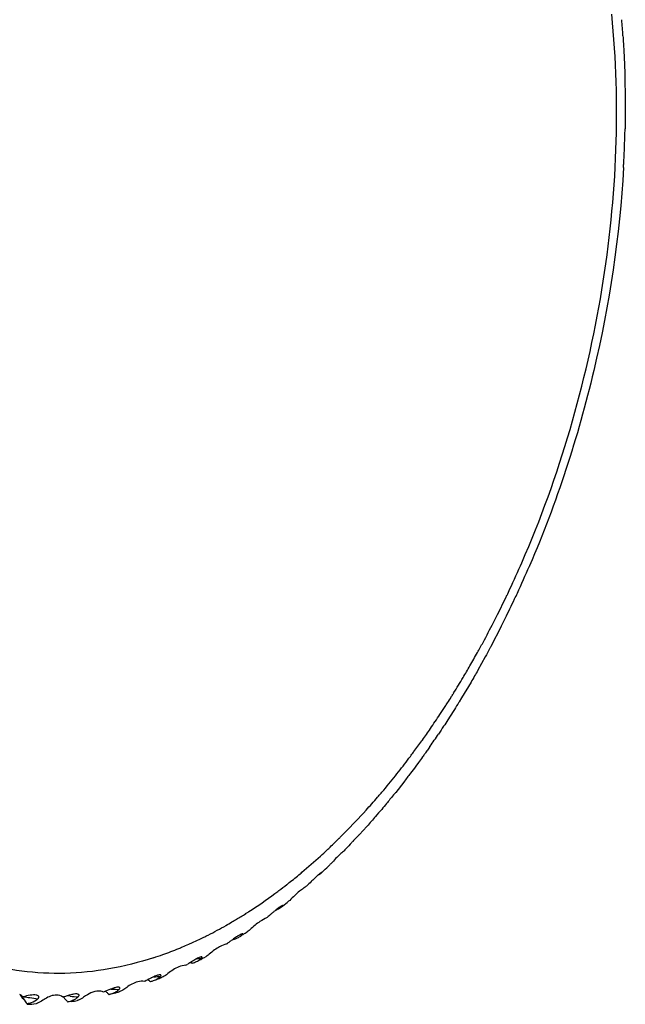
# Model space of a CAD drawing. Units: millimetres. Extents: x 0 to 594, y 0 to 420.
# Drawn here: x 463 to 479, y 61 to 87 of the extents above; entities that cross this region are included whole.
import ezdxf

# ---------------------------------------------------------------- set-up
doc = ezdxf.new("R2010")
doc.units = ezdxf.units.MM
doc.header["$LTSCALE"] = 32.67
doc.layers.add('00_COMPONENTI', color=7, linetype='CONTINUOUS')

msp = doc.modelspace()

# ---------------------------------------------------------------- linework, layer by layer
at = {"layer": '00_COMPONENTI', "color": 7, "linetype": 'Continuous'}
for p, q in [((478.474, 86.25), (478.491, 85.882)), ((478.502, 85.542), (478.512, 84.978)), ((478.512, 84.705), (478.505, 84.18)), ((475.987, 72.663), (475.983, 72.655)), ((475.239, 71.06), (474.967, 70.534)), ((474.818, 70.258), (474.623, 69.907)), ((474.444, 69.595), (474.195, 69.178)), ((474.195, 69.178), (474.132, 69.076)), ((473.974, 68.821), (473.834, 68.602)), ((473.354, 67.901), (473.361, 67.905)), ((473.364, 67.902), (473.358, 67.893)), ((473.361, 67.905), (473.364, 67.907)), ((473.062, 67.477), (472.987, 67.376)), ((472.668, 66.954), (472.459, 66.689)), ((472.283, 66.478), (472.258, 66.448)), ((471.699, 65.791), (471.504, 65.577)), ((471.49, 65.567), (471.474, 65.552)), ((471.498, 65.571), (471.504, 65.577)), ((470.687, 64.745), (470.685, 64.743)), ((470.51, 64.578), (470.496, 64.566)), ((470.496, 64.566), (470.5, 64.569)), ((469.444, 63.667), (469.469, 63.689)), ((469.661, 63.842), (469.632, 63.816)), ((468.427, 62.937), (468.415, 62.929)), ((467.353, 62.305), (467.343, 62.3)), ((467.046, 62.207), (467.06, 62.2)), ((467.06, 62.2), (467.089, 62.185)), ((466.297, 61.816), (466.267, 61.803)), ((465.877, 61.728), (465.837, 61.706)), ((465.965, 61.721), (465.993, 61.702)), ((462.599, 61.309), (462.621, 61.278)), ((462.621, 61.278), (462.642, 61.246)), ((463.696, 61.294), (463.68, 61.289)), ((464.771, 61.433), (464.753, 61.425)), ((464.803, 61.446), (464.817, 61.433)), ((464.869, 61.385), (464.895, 61.362)), ((464.896, 61.362), (464.895, 61.362)), ((462.642, 61.246), (462.664, 61.214)), ((463.917, 61.177), (463.815, 61.164))]:
    msp.add_line(p, q, dxfattribs=at)
at = {"layer": '00_COMPONENTI', "color": 9, "linetype": 'Continuous'}
for p, q in [((473.922, 69.207), (473.932, 69.223)), ((473.146, 68.05), (473.153, 68.06)), ((473.153, 68.06), (473.16, 68.069)), ((472.928, 67.75), (472.938, 67.764)), ((471.979, 66.562), (472.001, 66.587)), ((470.966, 65.476), (470.979, 65.489)), ((470.5, 64.569), (470.478, 64.563)), ((469.469, 63.689), (469.421, 63.679)), ((468.567, 63.534), (468.587, 63.547)), ((468.411, 62.935), (468.341, 62.925)), ((463.871, 61.315), (463.784, 61.323)), ((464.951, 61.498), (464.931, 61.499))]:
    msp.add_line(p, q, dxfattribs=at)
at = {"layer": '00_COMPONENTI', "color": 7, "linetype": 'Continuous'}
for centre, radius, start, end in [((452.894, 84.889), 25.616, 3.8997, 4.8592), ((444.323, 84.948), 34.191, 358.3629, 358.714), ((449.466, 84.819), 29.047, 356.9252, 358.3271), ((449.736, 84.802), 28.775, 356.7264, 356.9301), ((448.948, 84.289), 29.432, 335.1956, 336.7168), ((446.568, 85.4), 32.059, 334.8731, 335.1769), ((449.628, 83.974), 28.682, 333.7239, 334.8573), ((441.939, 87.814), 37.277, 333.2921, 333.6639), ((453.594, 81.669), 24.091, 325.1494, 326.0784), ((479.79, 63.109), 8.015, 143.9111, 144.797), ((489.4, 56.312), 19.786, 144.7559, 144.9715), ((482.353, 58.43), 12.891, 141.2032, 141.3676), ((479.806, 57.64), 11.495, 137.5712, 137.7601), ((458.431, 77.569), 17.739, 312.9187, 313.6959), ((477.948, 56.431), 11.049, 133.8422, 134.0437), ((474.966, 59.536), 6.744, 133.5289, 133.8422), ((459.738, 76.064), 15.744, 308.2294, 308.9297), ((476.443, 54.938), 11.219, 129.9964, 130.2002), ((473.405, 58.559), 6.492, 129.663, 129.9969), ((472.084, 60.152), 4.422, 129.2003, 129.6638), ((471.547, 60.81), 3.574, 129.0084, 129.1887), ((471.251, 58.532), 5.277, 125.5541, 125.8077), ((467.768, 63.983), 1.244, 289.1029, 291.7125), ((470.193, 60.016), 3.454, 124.5776, 125.5959), ((469.417, 61.143), 2.086, 123.0782, 124.59), ((460.8, 74.607), 13.941, 303.1646, 303.7396), ((460.105, 73.585), 13.452, 305.9388, 306.2855), ((461.679, 73.119), 12.212, 297.0266, 297.6343), ((461.617, 73.237), 12.345, 297.687, 298.0847), ((457.215, 77.681), 18.332, 301.9722, 302.1168), ((476.901, 46.358), 18.663, 121.8731, 122.179), ((469.597, 58.099), 4.837, 121.0822, 121.8409), ((468.434, 60.031), 2.581, 119.5796, 121.1141), ((466.982, 59.836), 2.188, 115.1651, 116.0729), ((462.23, 71.903), 10.876, 290.689, 291.7879), ((472.156, 49.833), 13.45, 117.6086, 117.8265), ((473.049, 71.774), 12.298, 234.585, 234.8277), ((426.161, 34.169), 45.423, 36.5584, 36.7395), ((462.301, 61.103), 0.363, 34.6924, 38.0252), ((475.475, 71.305), 15.459, 220.3602, 220.7081), ((469.849, 49.675), 12.807, 113.2048, 113.3588), ((474.079, 71.461), 13.651, 227.2778, 227.5727), ((464.667, 62.285), 0.952, 283.8913, 287.4695), ((462.582, 70.818), 9.735, 283.7471, 284.8263), ((464.715, 62.132), 0.791, 287.4482, 291.4699), ((462.554, 70.927), 9.848, 284.8253, 285.3349), ((477.148, 71.137), 17.557, 214.4117, 214.7857), ((462.68, 63.636), 2.535, 271.3134, 276.7271), ((475.418, 71.256), 15.384, 220.7082, 220.9805), ((463.579, 63.702), 2.548, 277.6214, 280.8086)]:
    msp.add_arc(centre, radius, start, end, dxfattribs=at)
at = {"layer": '00_COMPONENTI', "color": 9, "linetype": 'Continuous'}
for centre, radius, start, end in [((449.889, 84.026), 28.245, 334.9162, 336.4565), ((450.205, 83.879), 27.897, 334.5358, 334.915), ((450.528, 83.724), 27.538, 333.3567, 334.5376), ((451.307, 83.328), 26.664, 331.5901, 332.8649), ((450.895, 83.541), 27.128, 332.8626, 333.3551), ((451.781, 83.073), 26.126, 330.9165, 331.5881), ((452.137, 82.875), 25.718, 330.0237, 330.9169), ((452.506, 82.662), 25.292, 329.2111, 330.0235), ((452.937, 82.405), 24.79, 328.1096, 329.2122), ((453.246, 82.214), 24.428, 327.8712, 328.1075), ((453.427, 82.1), 24.214, 327.3791, 327.8266), ((453.801, 81.859), 23.769, 326.5141, 327.1142), ((453.595, 81.992), 24.014, 327.1137, 327.3788), ((454.213, 81.585), 23.274, 325.3993, 326.516), ((454.707, 81.245), 22.674, 324.471, 325.3986), ((455.051, 81), 22.251, 323.9595, 324.4096), ((455.439, 80.715), 21.77, 323.0787, 323.4503), ((455.244, 80.86), 22.013, 323.4963, 323.9595), ((456.004, 80.284), 21.06, 321.3412, 322.7529), ((455.588, 80.604), 21.585, 322.7469, 323.0786), ((456.633, 79.778), 20.253, 319.7657, 321.3472), ((457.436, 79.091), 19.195, 317.8803, 319.2563), ((456.99, 79.478), 19.786, 319.3473, 319.7633), ((458.197, 78.395), 18.164, 315.3411, 317.899), ((458.982, 77.613), 17.056, 313.3441, 314.6397), ((458.733, 77.866), 17.412, 314.694, 314.8476), ((458.629, 77.97), 17.558, 314.848, 315.3346), ((459.367, 77.204), 16.494, 312.3178, 313.1612), ((459.212, 77.371), 16.723, 313.1597, 313.3404), ((459.889, 76.624), 15.714, 309.9759, 312.3349), ((460.408, 76.004), 14.906, 308.3127, 309.7403), ((460.192, 76.265), 15.244, 309.736, 309.9696), ((460.766, 75.55), 14.328, 306.9467, 308.0083), ((460.613, 75.746), 14.576, 308.0061, 308.3084), ((461.408, 74.669), 13.238, 302.8411, 306.4362), ((460.94, 75.319), 14.039, 306.3971, 306.9449), ((462.016, 73.71), 12.101, 300.3933, 301.0465), ((461.863, 73.964), 12.399, 301.0493, 302.3646), ((461.725, 74.183), 12.657, 302.3613, 302.7214), ((462.38, 73.068), 11.364, 296.8392, 299.5326), ((462.129, 73.517), 11.878, 299.5152, 300.3939), ((462.668, 72.488), 10.716, 294.6001, 295.7632), ((462.592, 72.647), 10.892, 295.7612, 296.1503), ((462.538, 72.758), 11.016, 296.1509, 296.8336), ((463.04, 71.615), 9.768, 289.5908, 292.2379), ((462.902, 71.96), 10.139, 292.221, 292.8158), ((462.836, 72.116), 10.308, 292.8169, 293.8259), ((462.758, 72.292), 10.501, 293.8252, 294.5987), ((463.162, 71.273), 9.404, 288.0098, 289.5889), ((463.308, 104.587), 42.463, 275.2746, 275.4415), ((464.715, 103.149), 41.344, 271.887, 272.1272), ((468.628, 100.116), 39.273, 261.234, 261.476), ((468.634, 100.153), 39.309, 261.476, 261.783), ((467.352, 100.925), 39.763, 264.9789, 265.2827), ((466.054, 101.924), 40.44, 268.4371, 268.7362)]:
    msp.add_arc(centre, radius, start, end, dxfattribs=at)
for points, knots in [([(466.069, 62.33), (465.686, 62.205), (464.914, 62.009), (463.745, 61.887), (462.598, 61.945), (461.486, 62.184), (460.422, 62.601), (459.058, 63.4), (457.517, 64.858), (456.068, 67.155), (455.018, 69.937), (454.396, 73.104), (454.222, 76.54), (454.501, 80.119), (455.222, 83.707), (456.358, 87.17), (457.868, 90.38), (459.694, 93.216), (461.773, 95.575), (464.031, 97.367), (465.686, 98.173), (466.508, 98.44)], [0, 0, 0, 0, 0.02512, 0.049341, 0.072951, 0.096314, 0.119807, 0.143794, 0.194375, 0.250032, 0.311484, 0.378498, 0.45014, 0.524999, 0.601374, 0.677433, 0.751373, 0.821572, 0.886759, 0.946212, 1, 1, 1, 1]), ([(475.783, 72.744), (476.28, 73.886), (477.132, 76.248), (477.966, 79.905), (478.342, 83.581), (478.274, 86.017), (478.153, 87.201)], [0, 0, 0, 0, 0.252555, 0.507634, 0.758811, 1, 1, 1, 1])]:
    msp.add_open_spline(points, degree=3, knots=knots, dxfattribs=at)
at = {"layer": '00_COMPONENTI', "color": 7, "linetype": 'Continuous'}
for points, knots in [([(478.45, 86.631), (478.455, 86.564), (478.462, 86.437), (478.47, 86.31), (478.474, 86.25)], [0, 0, 0, 0, 0.530584, 1, 1, 1, 1]), ([(478.491, 85.882), (478.492, 85.852), (478.496, 85.739), (478.5, 85.626), (478.502, 85.542)], [0, 0, 0, 0, 0.265112, 1, 1, 1, 1]), ([(478.512, 84.978), (478.512, 84.954), (478.512, 84.863), (478.512, 84.772), (478.512, 84.705)], [0, 0, 0, 0, 0.261965, 1, 1, 1, 1]), ([(478.465, 83.159), (478.362, 81.359), (477.828, 77.77), (476.7, 74.322), (475.987, 72.663)], [0, 0, 0, 0, 0.499631, 1, 1, 1, 1]), ([(474.967, 70.534), (474.955, 70.513), (474.906, 70.421), (474.857, 70.329), (474.818, 70.258)], [0, 0, 0, 0, 0.229706, 1, 1, 1, 1]), ([(474.623, 69.907), (474.595, 69.857), (474.535, 69.754), (474.476, 69.65), (474.444, 69.595)], [0, 0, 0, 0, 0.472786, 1, 1, 1, 1]), ([(474.132, 69.076), (474.119, 69.056), (474.067, 68.971), (474.014, 68.885), (473.974, 68.821)], [0, 0, 0, 0, 0.238979, 1, 1, 1, 1]), ([(473.834, 68.602), (473.797, 68.544), (473.712, 68.42), (473.631, 68.293), (473.585, 68.225)], [0, 0, 0, 0, 0.457699, 1, 1, 1, 1]), ([(473.358, 67.893), (473.355, 67.889), (473.34, 67.868), (473.325, 67.847), (473.313, 67.831)], [0, 0, 0, 0, 0.195496, 1, 1, 1, 1]), ([(473.198, 67.669), (473.187, 67.653), (473.142, 67.589), (473.096, 67.525), (473.062, 67.477)], [0, 0, 0, 0, 0.245447, 1, 1, 1, 1]), ([(472.987, 67.376), (472.941, 67.314), (472.863, 67.216), (472.757, 67.075), (472.699, 66.994), (472.668, 66.954)], [0, 0, 0, 0, 0.440218, 0.70958, 1, 1, 1, 1]), ([(472.459, 66.689), (472.453, 66.681), (472.432, 66.659), (472.38, 66.598), (472.337, 66.545), (472.306, 66.507)], [0, 0, 0, 0, 0.134856, 0.377892, 1, 1, 1, 1]), ([(472.453, 66.686), (472.454, 66.686), (472.456, 66.688), (472.458, 66.69), (472.46, 66.69)], [0, 0, 0, 0, 0.392838, 1, 1, 1, 1]), ([(472.088, 66.238), (472.034, 66.175), (471.939, 66.075), (471.81, 65.925), (471.739, 65.836), (471.699, 65.791)], [0, 0, 0, 0, 0.420657, 0.69757, 1, 1, 1, 1]), ([(472.258, 66.448), (472.245, 66.43), (472.188, 66.36), (472.132, 66.29), (472.088, 66.238)], [0, 0, 0, 0, 0.245007, 1, 1, 1, 1]), ([(471.431, 65.511), (471.423, 65.502), (471.386, 65.464), (471.349, 65.425), (471.322, 65.395)], [0, 0, 0, 0, 0.230884, 1, 1, 1, 1]), ([(471.474, 65.552), (471.471, 65.549), (471.456, 65.536), (471.442, 65.522), (471.431, 65.511)], [0, 0, 0, 0, 0.224132, 1, 1, 1, 1]), ([(471.505, 65.579), (471.503, 65.578), (471.498, 65.574), (471.494, 65.57), (471.49, 65.567)], [0, 0, 0, 0, 0.305277, 1, 1, 1, 1]), ([(471.504, 65.577), (471.504, 65.577), (471.505, 65.578), (471.505, 65.579), (471.505, 65.579)], [0, 0, 0, 0, 0.830621, 1, 1, 1, 1]), ([(471.116, 65.17), (471.09, 65.145), (471.027, 65.09), (470.924, 64.995), (470.829, 64.898), (470.749, 64.81), (470.708, 64.765), (470.687, 64.745)], [0, 0, 0, 0, 0.182117, 0.411887, 0.696778, 0.857341, 1, 1, 1, 1]), ([(471.296, 65.367), (471.282, 65.351), (471.222, 65.285), (471.162, 65.219), (471.116, 65.17)], [0, 0, 0, 0, 0.243434, 1, 1, 1, 1]), ([(470.415, 64.512), (470.408, 64.506), (470.376, 64.478), (470.345, 64.449), (470.321, 64.426)], [0, 0, 0, 0, 0.234893, 1, 1, 1, 1]), ([(470.412, 64.509), (470.42, 64.514), (470.45, 64.53), (470.479, 64.549), (470.496, 64.566)], [0, 0, 0, 0, 0.293598, 1, 1, 1, 1]), ([(470.484, 64.568), (470.479, 64.564), (470.455, 64.547), (470.433, 64.528), (470.415, 64.512)], [0, 0, 0, 0, 0.20871, 1, 1, 1, 1]), ([(470.507, 64.582), (470.504, 64.581), (470.496, 64.576), (470.488, 64.571), (470.484, 64.568)], [0, 0, 0, 0, 0.368307, 1, 1, 1, 1]), ([(470.5, 64.569), (470.502, 64.571), (470.505, 64.575), (470.508, 64.578), (470.51, 64.582), (470.508, 64.582), (470.507, 64.582)], [0, 0, 0, 0, 0.462996, 0.755491, 0.886728, 1, 1, 1, 1]), ([(470.106, 64.219), (470.079, 64.199), (470.015, 64.155), (469.909, 64.075), (469.788, 63.968), (469.706, 63.884), (469.661, 63.842)], [0, 0, 0, 0, 0.173063, 0.397442, 0.682896, 1, 1, 1, 1]), ([(470.267, 64.374), (470.254, 64.361), (470.2, 64.309), (470.147, 64.258), (470.106, 64.219)], [0, 0, 0, 0, 0.243918, 1, 1, 1, 1]), ([(469.295, 63.585), (469.31, 63.592), (469.362, 63.615), (469.412, 63.642), (469.444, 63.667)], [0, 0, 0, 0, 0.286941, 1, 1, 1, 1]), ([(469.364, 63.638), (469.358, 63.634), (469.336, 63.617), (469.314, 63.6), (469.298, 63.587)], [0, 0, 0, 0, 0.239904, 1, 1, 1, 1]), ([(469.441, 63.691), (469.435, 63.688), (469.409, 63.671), (469.383, 63.653), (469.364, 63.638)], [0, 0, 0, 0, 0.216265, 1, 1, 1, 1]), ([(469.473, 63.706), (469.471, 63.706), (469.46, 63.702), (469.45, 63.696), (469.441, 63.691)], [0, 0, 0, 0, 0.176121, 1, 1, 1, 1]), ([(469.469, 63.689), (469.471, 63.691), (469.475, 63.696), (469.48, 63.702), (469.479, 63.708), (469.475, 63.707), (469.473, 63.706)], [0, 0, 0, 0, 0.431385, 0.691234, 0.814475, 1, 1, 1, 1]), ([(469.065, 63.391), (469, 63.358), (468.89, 63.298), (468.739, 63.185), (468.654, 63.106), (468.608, 63.064)], [0, 0, 0, 0, 0.383512, 0.669205, 1, 1, 1, 1]), ([(469.202, 63.507), (469.191, 63.497), (469.145, 63.459), (469.099, 63.42), (469.065, 63.391)], [0, 0, 0, 0, 0.244705, 1, 1, 1, 1]), ([(468.228, 62.827), (468.24, 62.832), (468.283, 62.85), (468.325, 62.871), (468.353, 62.889)], [0, 0, 0, 0, 0.271846, 1, 1, 1, 1]), ([(468.412, 62.96), (468.403, 62.959), (468.384, 62.952), (468.339, 62.93), (468.303, 62.908), (468.278, 62.891)], [0, 0, 0, 0, 0.171158, 0.407982, 1, 1, 1, 1]), ([(468.353, 62.889), (468.359, 62.893), (468.379, 62.907), (468.398, 62.923), (468.411, 62.935)], [0, 0, 0, 0, 0.275264, 1, 1, 1, 1]), ([(468.411, 62.935), (468.414, 62.939), (468.419, 62.945), (468.426, 62.955), (468.42, 62.962), (468.415, 62.961), (468.412, 62.96)], [0, 0, 0, 0, 0.400241, 0.634114, 0.772798, 1, 1, 1, 1]), ([(468.608, 63.064), (468.602, 63.06), (468.582, 63.042), (468.56, 63.025), (468.543, 63.014)], [0, 0, 0, 0, 0.266217, 1, 1, 1, 1]), ([(468.001, 62.693), (467.936, 62.674), (467.825, 62.63), (467.67, 62.533), (467.582, 62.46), (467.535, 62.42)], [0, 0, 0, 0, 0.370887, 0.656237, 1, 1, 1, 1]), ([(468.163, 62.812), (468.155, 62.806), (468.123, 62.783), (468.091, 62.759), (468.067, 62.741)], [0, 0, 0, 0, 0.244657, 1, 1, 1, 1]), ([(467.33, 62.349), (467.319, 62.348), (467.293, 62.341), (467.236, 62.318), (467.191, 62.293), (467.16, 62.276)], [0, 0, 0, 0, 0.183383, 0.422059, 1, 1, 1, 1]), ([(467.228, 62.24), (467.239, 62.246), (467.277, 62.267), (467.313, 62.293), (467.335, 62.315)], [0, 0, 0, 0, 0.280898, 1, 1, 1, 1]), ([(467.335, 62.315), (467.339, 62.32), (467.345, 62.327), (467.351, 62.338), (467.349, 62.348), (467.343, 62.349), (467.34, 62.349)], [0, 0, 0, 0, 0.389678, 0.646453, 0.807662, 1, 1, 1, 1]), ([(467.535, 62.42), (467.525, 62.412), (467.492, 62.385), (467.456, 62.36), (467.429, 62.345)], [0, 0, 0, 0, 0.276921, 1, 1, 1, 1]), ([(466.922, 62.13), (466.859, 62.126), (466.685, 62.083), (466.538, 61.982), (466.45, 61.912)], [0, 0, 0, 0, 0.361239, 1, 1, 1, 1]), ([(467.089, 62.185), (467.101, 62.189), (467.149, 62.205), (467.195, 62.224), (467.228, 62.24)], [0, 0, 0, 0, 0.263183, 1, 1, 1, 1]), ([(466.02, 61.801), (466.012, 61.797), (465.979, 61.781), (465.947, 61.764), (465.923, 61.751)], [0, 0, 0, 0, 0.243101, 1, 1, 1, 1]), ([(466.237, 61.879), (466.225, 61.878), (466.196, 61.873), (466.134, 61.853), (466.085, 61.832), (466.051, 61.816)], [0, 0, 0, 0, 0.194456, 0.43379, 1, 1, 1, 1]), ([(466.072, 61.728), (466.091, 61.735), (466.154, 61.761), (466.215, 61.798), (466.249, 61.834)], [0, 0, 0, 0, 0.283563, 1, 1, 1, 1]), ([(466.249, 61.834), (466.255, 61.84), (466.264, 61.849), (466.27, 61.87), (466.254, 61.879), (466.244, 61.879), (466.237, 61.879)], [0, 0, 0, 0, 0.352238, 0.559454, 0.740133, 1, 1, 1, 1]), ([(466.45, 61.912), (466.436, 61.901), (466.388, 61.864), (466.337, 61.832), (466.297, 61.816)], [0, 0, 0, 0, 0.290992, 1, 1, 1, 1]), ([(465.141, 61.553), (465.118, 61.554), (465.066, 61.545), (464.953, 61.51), (464.864, 61.473), (464.803, 61.447)], [0, 0, 0, 0, 0.19549, 0.436441, 1, 1, 1, 1]), ([(465.162, 61.493), (465.17, 61.501), (465.179, 61.512), (465.184, 61.529), (465.179, 61.55), (465.155, 61.552), (465.141, 61.553)], [0, 0, 0, 0, 0.338634, 0.455042, 0.548575, 1, 1, 1, 1]), ([(465.363, 61.545), (465.33, 61.521), (465.271, 61.48), (465.208, 61.447), (465.178, 61.436)], [0, 0, 0, 0, 0.567083, 1, 1, 1, 1]), ([(465.837, 61.706), (465.777, 61.717), (465.602, 61.7), (465.45, 61.611), (465.363, 61.545)], [0, 0, 0, 0, 0.354831, 1, 1, 1, 1]), ([(462.591, 61.33), (462.588, 61.333), (462.572, 61.345), (462.554, 61.355), (462.54, 61.361)], [0, 0, 0, 0, 0.238113, 1, 1, 1, 1]), ([(462.974, 61.345), (462.95, 61.349), (462.896, 61.349), (462.779, 61.335), (462.688, 61.314), (462.624, 61.298)], [0, 0, 0, 0, 0.208865, 0.44998, 1, 1, 1, 1]), ([(463.016, 61.247), (463.022, 61.253), (463.033, 61.265), (463.043, 61.283), (463.045, 61.301), (463.036, 61.322), (463.01, 61.338), (462.987, 61.343), (462.974, 61.345)], [0, 0, 0, 0, 0.173425, 0.312996, 0.423289, 0.522689, 0.737237, 1, 1, 1, 1]), ([(463.68, 61.289), (463.634, 61.325), (463.463, 61.371), (463.299, 61.303), (463.211, 61.245)], [0, 0, 0, 0, 0.357196, 1, 1, 1, 1]), ([(464.051, 61.374), (464.026, 61.377), (463.972, 61.372), (463.853, 61.346), (463.76, 61.316), (463.696, 61.294)], [0, 0, 0, 0, 0.202198, 0.443141, 1, 1, 1, 1]), ([(463.965, 61.219), (463.973, 61.223), (464.002, 61.237), (464.029, 61.254), (464.048, 61.269)], [0, 0, 0, 0, 0.261444, 1, 1, 1, 1]), ([(464.082, 61.297), (464.087, 61.302), (464.095, 61.312), (464.104, 61.327), (464.107, 61.342), (464.101, 61.358), (464.08, 61.371), (464.061, 61.373), (464.051, 61.374)], [0, 0, 0, 0, 0.1788, 0.322874, 0.434575, 0.529928, 0.736426, 1, 1, 1, 1]), ([(464.28, 61.322), (464.262, 61.31), (464.201, 61.268), (464.136, 61.23), (464.087, 61.21)], [0, 0, 0, 0, 0.293903, 1, 1, 1, 1]), ([(464.753, 61.425), (464.73, 61.436), (464.569, 61.48), (464.394, 61.403), (464.28, 61.322)], [0, 0, 0, 0, 0.153721, 1, 1, 1, 1]), ([(465.005, 61.396), (465.017, 61.401), (465.061, 61.42), (465.103, 61.444), (465.131, 61.466)], [0, 0, 0, 0, 0.268531, 1, 1, 1, 1]), ([(462.729, 61.12), (462.753, 61.124), (462.841, 61.143), (462.927, 61.179), (462.98, 61.218)], [0, 0, 0, 0, 0.267873, 1, 1, 1, 1]), ([(462.738, 61.101), (462.738, 61.102), (462.735, 61.109), (462.732, 61.115), (462.729, 61.12)], [0, 0, 0, 0, 0.131947, 1, 1, 1, 1]), ([(463.009, 61.131), (463.006, 61.13), (462.996, 61.125), (462.985, 61.121), (462.977, 61.118)], [0, 0, 0, 0, 0.265085, 1, 1, 1, 1]), ([(463.211, 61.245), (463.192, 61.233), (463.127, 61.191), (463.059, 61.153), (463.009, 61.131)], [0, 0, 0, 0, 0.290116, 1, 1, 1, 1]), ([(463.804, 61.167), (463.819, 61.17), (463.874, 61.183), (463.928, 61.202), (463.965, 61.219)], [0, 0, 0, 0, 0.259527, 1, 1, 1, 1]), ([(464.087, 61.21), (464.085, 61.209), (464.075, 61.205), (464.064, 61.202), (464.057, 61.199)], [0, 0, 0, 0, 0.265806, 1, 1, 1, 1])]:
    msp.add_open_spline(points, degree=3, knots=knots, dxfattribs=at)
for points in [[(467.34, 62.349), (467.337, 62.35), (467.334, 62.35), (467.33, 62.349)], [(465.993, 61.702), (466.02, 61.709), (466.046, 61.718), (466.072, 61.728)], [(462.624, 61.298), (462.615, 61.31), (462.603, 61.32), (462.591, 61.33)], [(464.048, 61.269), (464.06, 61.277), (464.071, 61.287), (464.082, 61.297)], [(465.131, 61.466), (465.142, 61.474), (465.152, 61.483), (465.162, 61.493)], [(465.178, 61.436), (465.172, 61.434), (465.165, 61.432), (465.158, 61.43)], [(462.98, 61.218), (462.992, 61.227), (463.004, 61.236), (463.016, 61.247)]]:
    msp.add_open_spline(points, degree=3, dxfattribs=at)

doc.saveas('drawing.dxf')
